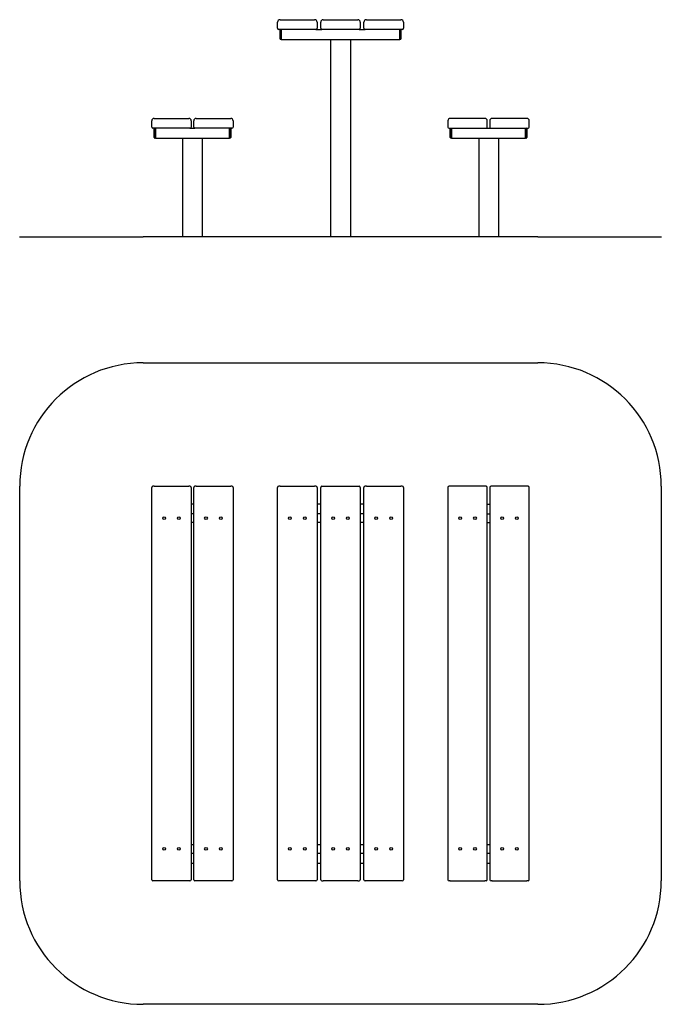
# Model space of a CAD drawing. Units: millimetres. Extents: x -1090 to 1510, y -1152 to 2839.
import ezdxf

# ---------------------------------------------------------------- set-up
doc = ezdxf.new("R2010")
doc.units = ezdxf.units.MM
pattern_1 = [(45, (0, 0), (-11.40493, 11.40493), []), (45, (7.603, 0), (-11.40493, 11.40493), [])]

# ---------------------------------------------------------------- blocks, each defined once
blk = doc.blocks.new('2D_pro_DWG')
h = blk.add_hatch()
h.set_pattern_fill('_USER', scale=3, angle=45, style=0, pattern_type=0)
h.set_pattern_definition([(45, (0, 0), (-2.1213203, 2.1213203), [])])
h.paths.add_polyline_path([(1010, 1958.3), (-590, 1958.3), (1010, 1958.3), (-590, 1958.3), (1010, 1958.3), (1510, 1958.3), (1010, 1958.3), (-590, 1958.3), (-1090, 1958.3), (-590, 1958.3)], flags=0)
h = blk.add_hatch()
h.set_pattern_fill('ansi32', scale=1.693333, style=0)
h.set_pattern_definition(pattern_1)
h.paths.add_polyline_path([(-352, 1958.3), (-428, 1958.3)], flags=0)
h.paths.add_polyline_path([(-430, 1958.3), (-350, 1958.3)], flags=0)
h = blk.add_hatch()
h.set_pattern_fill('ansi32', scale=1.693333, style=0)
h.set_pattern_definition(pattern_1)
h.paths.add_polyline_path([(-428, 1958.3), (-352, 1958.3)], flags=0)
h.paths.add_polyline_path([(-350, 1958.3), (-430, 1958.3)], flags=0)
h = blk.add_hatch()
h.set_pattern_fill('ansi32', scale=1.693333, style=0)
h.set_pattern_definition(pattern_1)
h.paths.add_polyline_path([(248, 1958.3), (172, 1958.3)], flags=0)
h.paths.add_polyline_path([(170, 1958.3), (250, 1958.3)], flags=0)
h = blk.add_hatch()
h.set_pattern_fill('ansi32', scale=1.693333, style=0)
h.set_pattern_definition(pattern_1)
h.paths.add_polyline_path([(172, 1958.3), (248, 1958.3)], flags=0)
h.paths.add_polyline_path([(250, 1958.3), (170, 1958.3)], flags=0)
h = blk.add_hatch()
h.set_pattern_fill('ansi32', scale=1.693333, style=0)
h.set_pattern_definition(pattern_1)
h.paths.add_polyline_path([(848, 1958.3), (772, 1958.3)], flags=0)
h.paths.add_polyline_path([(770, 1958.3), (850, 1958.3)], flags=0)
h = blk.add_hatch()
h.set_pattern_fill('ansi32', scale=1.693333, style=0)
h.set_pattern_definition(pattern_1)
h.paths.add_polyline_path([(848, 1958.3), (772, 1958.3)], flags=0)
h.paths.add_polyline_path([(770, 1958.3), (850, 1958.3)], flags=0)
h = blk.add_hatch()
h.set_pattern_fill('ansi32', scale=1.693333, style=0)
h.set_pattern_definition(pattern_1)
h.paths.add_polyline_path([(772, 1958.3), (848, 1958.3)], flags=0)
h.paths.add_polyline_path([(850, 1958.3), (770, 1958.3)], flags=0)
at = {"color": 7, "linetype": 'Continuous'}
for p, q in [((-35, 2839.3), (105, 2839.3)), ((140, 2839.3), (280, 2839.3)), ((315, 2839.3), (455, 2839.3)), ((-45, 2804.3), (-45, 2829.3)), ((110, 2799.3), (-40, 2799.3)), ((-35, 2761.3), (-35, 2797.3)), ((-30, 2759.3), (-30, 2799.3)), ((-30, 2797.3), (-30, 2761.3)), ((110, 2799.3), (135, 2799.3)), ((115, 2829.3), (115, 2804.3)), ((130, 2804.3), (130, 2829.3)), ((285, 2799.3), (135, 2799.3)), ((285, 2799.3), (310, 2799.3)), ((290, 2829.3), (290, 2804.3)), ((305, 2804.3), (305, 2829.3)), ((460, 2799.3), (310, 2799.3)), ((450, 2759.3), (450, 2799.3)), ((450, 2797.3), (450, 2761.3)), ((455, 2797.3), (455, 2761.3)), ((465, 2829.3), (465, 2804.3)), ((-30, 2759.3), (-33, 2759.3)), ((-30, 2759.3), (450, 2759.3)), ((170, 2759.3), (170, 1959.3)), ((170, 2759.3), (250, 2759.3)), ((250, 2759.3), (250, 1959.3)), ((453, 2759.3), (450, 2759.3)), ((-545, 2439.3), (-405, 2439.3)), ((-375, 2439.3), (-235, 2439.3)), ((795, 2439.3), (655, 2439.3)), ((965, 2439.3), (825, 2439.3)), ((-555, 2404.3), (-555, 2429.3)), ((-400, 2399.3), (-550, 2399.3)), ((-545, 2361.3), (-545, 2397.3)), ((-540, 2359.3), (-540, 2399.3)), ((-540, 2397.3), (-540, 2361.3)), ((-399.9, 2399.3), (-380.1, 2399.3)), ((-395, 2429.3), (-395, 2404.3)), ((-385, 2404.3), (-385, 2429.3)), ((-230, 2399.3), (-380, 2399.3)), ((-240, 2359.3), (-240, 2399.3)), ((-240, 2397.3), (-240, 2361.3)), ((-235, 2397.3), (-235, 2361.3)), ((-225, 2429.3), (-225, 2404.3)), ((645, 2429.3), (645, 2404.3)), ((650, 2399.3), (800, 2399.3)), ((655, 2361.3), (655, 2397.3)), ((655, 2397.3), (655, 2397.3)), ((660, 2359.3), (660, 2399.3)), ((660, 2397.3), (660, 2361.3)), ((800, 2399.3), (820, 2399.3)), ((800.1, 2399.3), (819.9, 2399.3)), ((800.1, 2399.3), (819.9, 2399.3)), ((805, 2404.3), (805, 2429.3)), ((815, 2429.3), (815, 2404.3)), ((820, 2399.3), (970, 2399.3)), ((960, 2359.3), (960, 2399.3)), ((960, 2397.3), (960, 2361.3)), ((965, 2397.3), (965, 2397.3)), ((965, 2397.3), (965, 2361.3)), ((975, 2404.3), (975, 2429.3)), ((-540, 2359.3), (-543, 2359.3)), ((-540, 2359.3), (-240, 2359.3)), ((-430, 2359.3), (-430, 1959.3)), ((-430, 2359.3), (-350, 2359.3)), ((-350, 2359.3), (-350, 1959.3)), ((-237, 2359.3), (-240, 2359.3)), ((660, 2359.3), (657, 2359.3)), ((660, 2359.3), (960, 2359.3)), ((770, 2359.3), (770, 1959.3)), ((770, 2359.3), (850, 2359.3)), ((850, 2359.3), (850, 1959.3)), ((963, 2359.3), (960, 2359.3)), ((-1090, 1959.3), (-590, 1959.3)), ((-1090, 1958.3), (-1090, 1959.3)), ((1010, 1959.3), (-590, 1959.3)), ((1010, 1959.3), (1510, 1959.3)), ((1510, 1959.3), (1510, 1958.3)), ((-590, 1448.5), (1010, 1448.5)), ((-1090, -651.5), (-1090, 948.5)), ((-555, -646.5), (-555, 943.5)), ((-545, 948.5), (-550, 948.5)), ((-545, 948.5), (-405, 948.5)), ((-400, 948.5), (-405, 948.5)), ((-395, 943.5), (-395, -646.5)), ((-385, -646.5), (-385, 943.5)), ((-375, 948.5), (-380, 948.5)), ((-375, 948.5), (-235, 948.5)), ((-230, 948.5), (-235, 948.5)), ((-225, 943.5), (-225, -646.5)), ((-45, -646.5), (-45, 943.5)), ((-35, 948.5), (-40, 948.5)), ((-35, 948.5), (105, 948.5)), ((110, 948.5), (105, 948.5)), ((115, 943.5), (115, -646.5)), ((130, -646.5), (130, 943.5)), ((135, 948.5), (140, 948.5)), ((140, 948.5), (280, 948.5)), ((280, 948.5), (285, 948.5)), ((290, 943.5), (290, -646.5)), ((305, -646.5), (305, 943.5)), ((315, 948.5), (310, 948.5)), ((315, 948.5), (455, 948.5)), ((460, 948.5), (455, 948.5)), ((465, 943.5), (465, -646.5)), ((645, 943.5), (645, -646.5)), ((655, 948.5), (650, 948.5)), ((795, 948.5), (655, 948.5)), ((800, 948.5), (795, 948.5)), ((805, -646.5), (805, 943.5)), ((815, 943.5), (815, -646.5)), ((825, 948.5), (820, 948.5)), ((965, 948.5), (825, 948.5)), ((970, 948.5), (965, 948.5)), ((975, -646.5), (975, 943.5)), ((1510, 948.5), (1510, -651.5)), ((-385, 876), (-395, 876)), ((130, 876), (115, 876)), ((305, 876), (290, 876)), ((805, 876), (815, 876)), ((805, 876), (815, 876)), ((-385, 836), (-395, 836)), ((-385, 836), (-395, 836)), ((-385, 801), (-395, 801)), ((130, 836), (115, 836)), ((130, 836), (115, 836)), ((130, 801), (115, 801)), ((305, 836), (290, 836)), ((305, 836), (290, 836)), ((305, 801), (290, 801)), ((805, 836), (815, 836)), ((805, 836), (815, 836)), ((805, 836), (815, 836)), ((805, 836), (815, 836)), ((805, 801), (815, 801)), ((805, 801), (815, 801)), ((-395, -504), (-385, -504)), ((115, -504), (130, -504)), ((290, -504), (305, -504)), ((805, -504), (815, -504)), ((-395, -539), (-385, -539)), ((-395, -539), (-385, -539)), ((115, -539), (130, -539)), ((115, -539), (130, -539)), ((290, -539), (305, -539)), ((290, -539), (305, -539)), ((805, -539), (815, -539)), ((805, -539), (815, -539)), ((-395, -579), (-385, -579)), ((115, -579), (130, -579)), ((290, -579), (305, -579)), ((805, -579), (815, -579)), ((-545, -651.5), (-550, -651.5)), ((-405, -651.5), (-545, -651.5)), ((-400, -651.5), (-405, -651.5)), ((-375, -651.5), (-380, -651.5)), ((-235, -651.5), (-375, -651.5)), ((-230, -651.5), (-235, -651.5)), ((-35, -651.5), (-40, -651.5)), ((105, -651.5), (-35, -651.5)), ((110, -651.5), (105, -651.5)), ((135, -651.5), (140, -651.5)), ((280, -651.5), (140, -651.5)), ((280, -651.5), (285, -651.5)), ((315, -651.5), (310, -651.5)), ((455, -651.5), (315, -651.5)), ((460, -651.5), (455, -651.5)), ((655, -651.5), (650, -651.5)), ((655, -651.5), (795, -651.5)), ((800, -651.5), (795, -651.5)), ((825, -651.5), (820, -651.5)), ((825, -651.5), (965, -651.5)), ((970, -651.5), (965, -651.5)), ((1010, -1151.5), (-590, -1151.5))]:
    blk.add_line(p, q, dxfattribs=at)
for centre in [(-505, 818.5), (-445, 818.5), (-335, 818.5), (-275, 818.5), (5, 818.5), (65, 818.5), (180, 818.5), (240, 818.5), (355, 818.5), (415, 818.5), (695, 818.5), (755, 818.5), (865, 818.5), (925, 818.5), (-505, -521.5), (-445, -521.5), (-335, -521.5), (-275, -521.5), (5, -521.5), (65, -521.5), (180, -521.5), (240, -521.5), (355, -521.5), (415, -521.5), (695, -521.5), (755, -521.5), (865, -521.5), (925, -521.5)]:
    blk.add_circle(centre, 5.5, dxfattribs=at)
for centre, radius, start, end in [((-35, 2829.3), 10, 90, 180), ((105, 2829.3), 10, 0, 90), ((140, 2829.3), 10, 90, 180), ((280, 2829.3), 10, 0, 90), ((315, 2829.3), 10, 90, 180), ((455, 2829.3), 10, 0, 90), ((-40, 2804.3), 5, 180, 270), ((-33, 2797.3), 2, 90, 180), ((110, 2804.3), 5, 270, 0), ((135, 2804.3), 5, 180, 270), ((285, 2804.3), 5, 270, 0), ((310, 2804.3), 5, 180, 270), ((453, 2797.3), 2, 0, 90), ((460, 2804.3), 5, 270, 0), ((-33, 2761.3), 2, 180, 270), ((453, 2761.3), 2, 270, 0), ((-545, 2429.3), 10, 90, 180), ((-405, 2429.3), 10, 0, 90), ((-375, 2429.3), 10, 90, 180), ((-235, 2429.3), 10, 0, 90), ((655, 2429.3), 10, 90, 180), ((795, 2429.3), 10, 0, 90), ((825, 2429.3), 10, 90, 180), ((965, 2429.3), 10, 0, 90), ((-550, 2404.3), 5, 180, 270), ((-543, 2397.3), 2, 91.1616, 180), ((-400, 2404.3), 5, 270, 0), ((-380, 2404.3), 5, 180, 270), ((-237, 2397.3), 2, 0, 88.8384), ((-230, 2404.3), 5, 270, 0), ((650, 2404.3), 5, 180, 270), ((657, 2397.3), 2, 91.1616, 180), ((657, 2397.3), 2, 90, 180), ((800, 2404.3), 5, 270, 0), ((820, 2404.3), 5, 180, 270), ((963, 2397.3), 2, 0, 90), ((970, 2404.3), 5, 270, 0), ((-543, 2361.3), 2, 180, 270), ((-237, 2361.3), 2, 270, 0), ((657, 2361.3), 2, 180, 270), ((963, 2361.3), 2, 270, 0), ((-590, 948.5), 500, 90, 180), ((1010, 948.5), 500, 0, 90), ((-550, 943.5), 5, 90, 180), ((-400, 943.5), 5, 0, 90), ((-380, 943.5), 5, 90, 180), ((-230, 943.5), 5, 0, 90), ((-40, 943.5), 5, 90, 180), ((110, 943.5), 5, 0, 90), ((135, 943.5), 5, 90, 180), ((285, 943.5), 5, 360, 90), ((310, 943.5), 5, 90, 180), ((460, 943.5), 5, 0, 90), ((650, 943.5), 5, 90, 180), ((800, 943.5), 5, 0, 90), ((820, 943.5), 5, 90, 180), ((970, 943.5), 5, 0, 90), ((-590, -651.5), 500, 180, 270), ((-550, -646.5), 5, 180, 270), ((-400, -646.5), 5, 270, 0), ((-380, -646.5), 5, 180, 270), ((-230, -646.5), 5, 270, 0), ((-40, -646.5), 5, 180, 270), ((110, -646.5), 5, 270, 0), ((135, -646.5), 5, 180, 270), ((285, -646.5), 5, 270, 360), ((310, -646.5), 5, 180, 270), ((460, -646.5), 5, 270, 0), ((650, -646.5), 5, 180, 270), ((800, -646.5), 5, 270, 0), ((820, -646.5), 5, 180, 270), ((970, -646.5), 5, 270, 0), ((1010, -651.5), 500, 270, 0)]:
    blk.add_arc(centre, radius, start, end, dxfattribs=at)

msp = doc.modelspace()

# ---------------------------------------------------------------- block references
msp.add_blockref('2D_pro_DWG', (0, 0))

doc.saveas('drawing.dxf')
